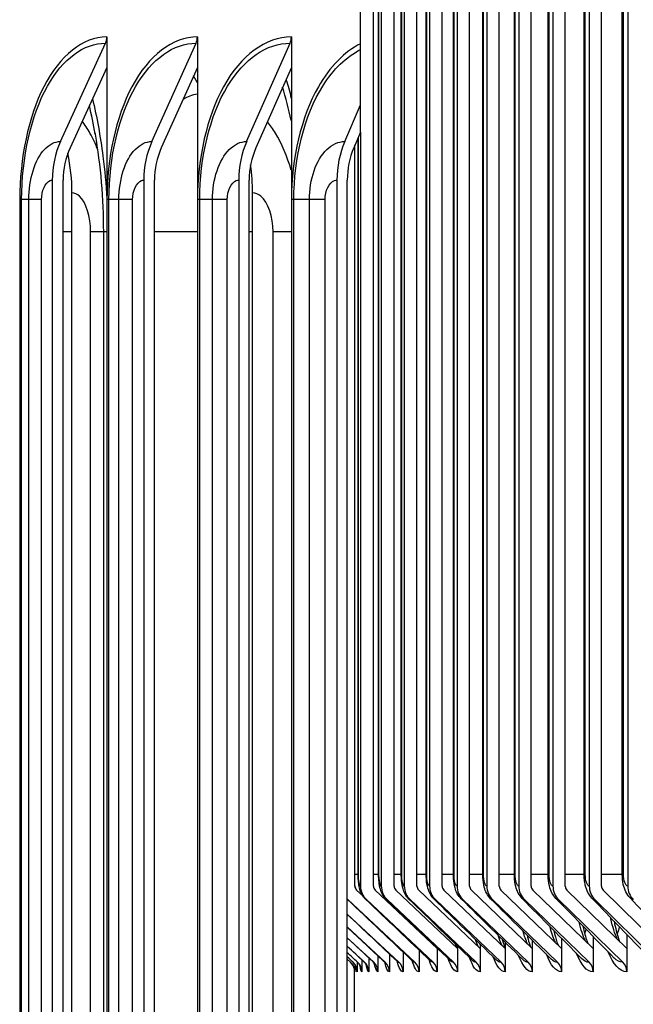
# Model space of a CAD drawing. Units: inches. Extents: x 2 to 86, y 1 to 67.
# Drawn here: x 53.4 to 54.6, y 21.1 to 23 of the extents above; entities that cross this region are included whole.
import ezdxf

# ---------------------------------------------------------------- set-up
doc = ezdxf.new("R2010")
doc.units = ezdxf.units.IN
doc.header["$LTSCALE"] = 4
doc.header["$MEASUREMENT"] = 0
for name, color, linetype in [('AV-RF', 1, 'Continuous'), ('DIMENSIONS', 5, 'Continuous'), ('Visible (ANSI)', 7, 'Continuous'), ('Visible Narrow (ANSI)', 7, 'Continuous')]:
    doc.layers.add(name, color=color, linetype=linetype)
doc.styles.add('Arial', font='arial.ttf')
doc.dimstyles.new('Dimensions', dxfattribs={"dimtxt": 0.15625, "dimasz": 0.125, "dimexe": 0.0625, "dimexo": 0.125, "dimgap": 0.09, "dimtad": 0, "dimtih": 1, "dimtoh": 1, "dimzin": 0, "dimdsep": 46, "dimlunit": 5, "dimtxsty": 'Arial', "dimcen": 0, "dimadec": 0, "dimazin": 0, "dimtfac": 1, "dimtofl": 0, "dimtmove": 0, "dimatfit": 3, "dimfxl": 1, "dimfrac": 2, "dimtolj": 1, "dimtzin": 0, "dimarcsym": 0})

# ---------------------------------------------------------------- blocks, each defined once
blk = doc.blocks.new('*D4')
at = {"layer": 'Defpoints', "color": 0, "transparency": 16777216}
for p in [(49.5995, 24.2924), (54.0797, 24.2924), (54.0662, 17.9174)]:
    blk.add_point(p, dxfattribs=at)
at = {"layer": 'DIMENSIONS', "color": 0, "lineweight": -2, "transparency": 16777216}
for p, q in [((53.7047, 24.2924), (49.412, 24.2924)), ((49.5995, 23.9174), (49.5995, 22.4332)), ((49.5995, 18.2924), (49.5995, 19.3113)), ((53.6912, 17.9174), (49.412, 17.9174))]:
    blk.add_line(p, q, dxfattribs=at)
at = {"layer": 'DIMENSIONS', "color": 0, "transparency": 16777216}
for points in [[(49.537, 23.9174), (49.662, 23.9174), (49.5995, 24.2924)], [(49.537, 18.2924), (49.662, 18.2924), (49.5995, 17.9174)]]:
    blk.add_solid(points, dxfattribs=at)
at = {"layer": 'DIMENSIONS', "color": 0, "transparency": 16777216, "insert": (49.5995, 20.8723), "char_height": 0.46875, "attachment_point": 5, "style": 'Arial'}
blk.add_mtext('\\A1;{\\H1.85507x;\\C1;*} Inner\\PLouvers\\P6 3/8"', dxfattribs=at)
blk = doc.blocks.new('*D5')
at = {"layer": 'Defpoints', "color": 0, "transparency": 16777216}
for p in [(46.841, 24.7549), (50.9093, 24.7549), (54.0654, 15.7299)]:
    blk.add_point(p, dxfattribs=at)
at = {"layer": 'DIMENSIONS', "color": 0, "lineweight": -2, "transparency": 16777216}
for p, q in [((50.5343, 24.7549), (46.6535, 24.7549)), ((46.841, 24.3799), (46.841, 21.533)), ((46.841, 16.1049), (46.841, 18.9518)), ((53.6904, 15.7299), (46.6535, 15.7299))]:
    blk.add_line(p, q, dxfattribs=at)
at = {"layer": 'DIMENSIONS', "color": 0, "transparency": 16777216}
for points in [[(46.7785, 24.3799), (46.9035, 24.3799), (46.841, 24.7549)], [(46.7785, 16.1049), (46.9035, 16.1049), (46.841, 15.7299)]]:
    blk.add_solid(points, dxfattribs=at)
at = {"layer": 'DIMENSIONS', "color": 0, "transparency": 16777216, "insert": (46.841, 20.2424), "char_height": 0.46875, "attachment_point": 5, "style": 'Arial'}
blk.add_mtext('\\A1;Head\\PHeight\\P9"', dxfattribs=at)

msp = doc.modelspace()

# ---------------------------------------------------------------- linework, layer by layer
at = {"layer": 'AV-RF'}
for p, q in [((54.10182, 21.33243), (54.10182, 24.12743)), ((54.11717, 24.12743), (54.11717, 21.33243)), ((54.14167, 21.33243), (54.14167, 24.12743)), ((54.16147, 24.12743), (54.16147, 21.33243)), ((54.18587, 21.33243), (54.18587, 24.12743)), ((54.21012, 24.12743), (54.21012, 21.33243)), ((54.2344, 21.33243), (54.2344, 24.12743)), ((54.26308, 24.12743), (54.26308, 21.33243)), ((54.28723, 21.33243), (54.28723, 24.12743)), ((54.32034, 24.12743), (54.32034, 21.33243)), ((54.34434, 21.33243), (54.34434, 24.12743)), ((54.38186, 24.12743), (54.38186, 21.33243)), ((54.40572, 21.33243), (54.40572, 24.12743)), ((54.44763, 24.12743), (54.44763, 21.33243)), ((54.47132, 21.33243), (54.47132, 24.12743)), ((54.51761, 24.12743), (54.51761, 21.33243)), ((54.54113, 21.33243), (54.54113, 24.12743)), ((54.59177, 24.12743), (54.59177, 21.33243)), ((54.11195, 21.35493), (54.11195, 24.10493)), ((54.11266, 21.35493), (54.11266, 24.10493)), ((54.15563, 21.35493), (54.15563, 24.10493)), ((54.1565, 21.35493), (54.1565, 24.10493)), ((54.20363, 21.35493), (54.20363, 24.10493)), ((54.20468, 21.35493), (54.20468, 24.10493)), ((54.25594, 21.35493), (54.25594, 24.10493)), ((54.25717, 21.35493), (54.25717, 24.10493)), ((54.31253, 21.35493), (54.31253, 24.10493)), ((54.31397, 21.35493), (54.31397, 24.10493)), ((54.37338, 21.35493), (54.37338, 24.10493)), ((54.37504, 21.35493), (54.37504, 24.10493)), ((54.43845, 21.35493), (54.43845, 24.10493)), ((54.44035, 21.35493), (54.44035, 24.10493)), ((54.50773, 21.35493), (54.50773, 24.10493)), ((54.50988, 21.35493), (54.50988, 24.10493)), ((54.58118, 21.35493), (54.58118, 24.10493)), ((54.58359, 21.35493), (54.58359, 24.10493)), ((54.07732, 22.953), (54.07732, 23.47993)), ((54.07732, 22.94171), (54.07732, 22.953)), ((54.07732, 22.83521), (54.07732, 22.94171)), ((54.07732, 22.78301), (54.07732, 22.83521)), ((54.07261, 21.35493), (54.07261, 22.77213)), ((54.07318, 21.35493), (54.07318, 22.77344)), ((54.07722, 22.78276), (54.07722, 21.33243)), ((54.06633, 21.33243), (54.06633, 22.75765)), ((54.07261, 21.35493), (54.06633, 21.35493)), ((54.07318, 21.35493), (54.07263, 21.35493)), ((54.11195, 21.35493), (54.10182, 21.35493)), ((54.11266, 21.35493), (54.11197, 21.35493)), ((54.15563, 21.35493), (54.14167, 21.35493)), ((54.1565, 21.35493), (54.15565, 21.35493)), ((54.20363, 21.35493), (54.18587, 21.35493)), ((54.20468, 21.35493), (54.20366, 21.35493)), ((54.25594, 21.35493), (54.2344, 21.35493)), ((54.25717, 21.35493), (54.25597, 21.35493)), ((54.31253, 21.35493), (54.28723, 21.35493)), ((54.31397, 21.35493), (54.31257, 21.35493)), ((54.37338, 21.35493), (54.34434, 21.35493)), ((54.37504, 21.35493), (54.37342, 21.35493)), ((54.43845, 21.35493), (54.40572, 21.35493)), ((54.44035, 21.35493), (54.43849, 21.35493)), ((54.50773, 21.35493), (54.47132, 21.35493)), ((54.50988, 21.35493), (54.50777, 21.35493)), ((54.58118, 21.35493), (54.54113, 21.35493)), ((54.58359, 21.35493), (54.58122, 21.35493)), ((54.08141, 21.31369), (54.0697, 21.32464)), ((54.22483, 21.2124), (54.10518, 21.32464)), ((54.26419, 21.2124), (54.14501, 21.32464)), ((54.30784, 21.2124), (54.1892, 21.32464)), ((54.35577, 21.2124), (54.23771, 21.32464)), ((54.40795, 21.2124), (54.29052, 21.32464)), ((54.46436, 21.2124), (54.34762, 21.32464)), ((54.52497, 21.2124), (54.40897, 21.32464)), ((54.58977, 21.2124), (54.47455, 21.32464)), ((54.65871, 21.2124), (54.54434, 21.32464)), ((54.05295, 21.30627), (54.18184, 21.1858)), ((54.08849, 21.30627), (54.21691, 21.1858)), ((54.12839, 21.30627), (54.2563, 21.1858)), ((54.17265, 21.30627), (54.29999, 21.1858)), ((54.22124, 21.30627), (54.34796, 21.1858)), ((54.27415, 21.30627), (54.40018, 21.1858)), ((54.33134, 21.30627), (54.45664, 21.1858)), ((54.39279, 21.30627), (54.5173, 21.1858)), ((54.45849, 21.30627), (54.58215, 21.1858)), ((54.52839, 21.30627), (54.65115, 21.1858)), ((54.05162, 21.27848), (54.15109, 21.1858)), ((54.05162, 21.2537), (54.12468, 21.1858)), ((54.52497, 21.23555), (54.52497, 21.2124)), ((54.58977, 21.23942), (54.58977, 21.2124)), ((54.05162, 21.2331), (54.10263, 21.1858)), ((54.05162, 21.21664), (54.08494, 21.1858)), ((54.26419, 21.21668), (54.26419, 21.2124)), ((54.30784, 21.22042), (54.30784, 21.2124)), ((54.35577, 21.22417), (54.35577, 21.2124)), ((54.40795, 21.22793), (54.40795, 21.2124)), ((54.46436, 21.23173), (54.46436, 21.2124)), ((54.05162, 21.20429), (54.07163, 21.1858)), ((54.11064, 21.19795), (54.11064, 21.16743)), ((54.13267, 21.20172), (54.13267, 21.16743)), ((54.15905, 21.20548), (54.15905, 21.16743)), ((54.18978, 21.20922), (54.18978, 21.16743)), ((54.22483, 21.21295), (54.22483, 21.2124)), ((54.22483, 21.2124), (54.22483, 21.16743)), ((54.26419, 21.2124), (54.26419, 21.16743)), ((54.30784, 21.2124), (54.30784, 21.16743)), ((54.35577, 21.2124), (54.35577, 21.16743)), ((54.40795, 21.2124), (54.40795, 21.16743)), ((54.46436, 21.2124), (54.46436, 21.16743)), ((54.52497, 21.2124), (54.52497, 21.16743)), ((54.58977, 21.2124), (54.58977, 21.16743)), ((54.05162, 21.19602), (54.06269, 21.1858)), ((54.05162, 21.19181), (54.05813, 21.1858)), ((54.05162, 21.19165), (54.05796, 21.1858)), ((54.06618, 21.18163), (54.06618, 21.16743)), ((54.07073, 21.18643), (54.07073, 21.16743)), ((54.07966, 21.19031), (54.07966, 21.16743)), ((54.09296, 21.19414), (54.09296, 21.16743))]:
    msp.add_line(p, q, dxfattribs=at)
for centre, major_axis, ratio, start_param, end_param in [((54.07681, 21.33243), (0, 0.01061), 0.987576, 1.5707963, 2.3961602), ((54.11226, 21.33243), (0, -0.03561), 0.984071, 4.712389, 5.5377529), ((54.11226, 21.33243), (0, 0.01061), 0.984071, 1.5707963, 2.3961602), ((54.15207, 21.33243), (0, -0.03561), 0.9801351, 4.712389, 5.5377529), ((54.15207, 21.33243), (0, 0.01061), 0.9801351, 1.5707963, 2.3961602), ((54.19622, 21.33243), (0, -0.03561), 0.9757698, 4.712389, 5.5377529), ((54.19622, 21.33243), (0, 0.01061), 0.9757698, 1.5707963, 2.3961602), ((54.24469, 21.33243), (0, -0.03561), 0.9709771, 4.712389, 5.5377529), ((54.24469, 21.33243), (0, 0.01061), 0.9709771, 1.5707963, 2.3961602), ((54.29747, 21.33243), (0, -0.03561), 0.9657591, 4.712389, 5.5377529), ((54.29747, 21.33243), (0, 0.01061), 0.9657591, 1.5707963, 2.3961602), ((54.35453, 21.33243), (0, -0.03561), 0.9601181, 4.712389, 5.5377529), ((54.35453, 21.33243), (0, 0.01061), 0.9601181, 1.5707963, 2.3961602), ((54.41584, 21.33243), (0, -0.03561), 0.9540565, 4.712389, 5.5377529), ((54.41584, 21.33243), (0, 0.01061), 0.9540565, 1.5707963, 2.3961602), ((54.48137, 21.33243), (0, -0.03561), 0.947577, 4.712389, 5.5377529), ((54.48137, 21.33243), (0, 0.01061), 0.947577, 1.5707963, 2.3961602), ((54.5511, 21.33243), (0, -0.03561), 0.9406825, 4.712389, 5.5377529), ((54.5511, 21.33243), (0, 0.01061), 0.9406825, 1.5707963, 2.3961602), ((54.62501, 21.33243), (0, -0.03561), 0.9333759, 4.712389, 5.5377529), ((54.07681, 21.33243), (0, -0.03561), 0.987576, 5.4847961, 5.5377529), ((54.041, 21.16743), (0.01696, 0.01837), 0.9999963, 5.6508867, 6.2831853), ((54.04118, 21.16743), (0, -0.025), 0.9999363, 1.5707963, 2.3961602), ((54.04574, 21.16743), (0, -0.025), 0.999481, 1.5707963, 2.3961602), ((54.05469, 21.16743), (0, -0.025), 0.9985879, 1.5707963, 2.3961602), ((54.06803, 21.16743), (0, -0.025), 0.9972574, 1.5707963, 2.3961602), ((54.08575, 21.16743), (0, -0.025), 0.9954901, 1.5707963, 2.3961602), ((54.10784, 21.16743), (0, -0.025), 0.9932867, 1.5707963, 2.3961602), ((54.13429, 21.16743), (0, -0.025), 0.9906483, 1.5707963, 2.3961602), ((54.16509, 21.16743), (0, -0.025), 0.987576, 1.5707963, 2.3961602), ((54.20023, 21.16743), (0, -0.025), 0.984071, 1.5707963, 2.3961602), ((54.23968, 21.16743), (0, -0.025), 0.9801351, 1.5707963, 2.3961602), ((54.28345, 21.16743), (0, -0.025), 0.9757698, 1.5707963, 2.3961602), ((54.33149, 21.16743), (0, -0.025), 0.9709771, 1.5707963, 2.3961602), ((54.3838, 21.16743), (0, -0.025), 0.9657591, 1.5707963, 2.3961602), ((54.44035, 21.16743), (0, -0.025), 0.9601181, 1.5707963, 2.3961602), ((54.50112, 21.16743), (0, -0.025), 0.9540565, 1.5707963, 2.3961602), ((54.56608, 21.16743), (0, -0.025), 0.947577, 1.5707963, 2.3961602)]:
    msp.add_ellipse(centre, major_axis=major_axis, ratio=ratio, start_param=start_param, end_param=end_param, dxfattribs=at)
for points, knots in [([(54.08701, 21.30696), (54.08415, 21.30969), (54.08173, 21.31289), (54.07812, 21.31937), (54.07685, 21.32266), (54.07481, 21.3297), (54.07411, 21.33355), (54.07327, 21.34029), (54.07303, 21.34304), (54.07269, 21.34881), (54.07261, 21.35188), (54.07261, 21.35493)], [0, 0, 0, 0, 0.03070513, 0.03070513, 0.0600349, 0.0600349, 0.09490846, 0.09490846, 0.11704782, 0.11704782, 0.14028049, 0.14028049, 0.14028049, 0.14028049]), ([(54.12655, 21.30714), (54.12366, 21.30991), (54.12123, 21.31315), (54.11757, 21.31975), (54.11627, 21.32312), (54.11405, 21.33078), (54.11327, 21.33521), (54.11221, 21.34469), (54.11195, 21.34984), (54.11195, 21.35493)], [0, 0, 0, 0, 0.03117244, 0.03117244, 0.06145073, 0.06145073, 0.10041195, 0.10041195, 0.13915595, 0.13915595, 0.13915595, 0.13915595]), ([(54.1704, 21.30734), (54.16748, 21.31016), (54.16504, 21.31345), (54.16131, 21.32021), (54.15997, 21.3237), (54.15758, 21.33199), (54.15674, 21.33701), (54.15582, 21.34641), (54.15563, 21.35069), (54.15563, 21.35493)], [0, 0, 0, 0, 0.03172444, 0.03172444, 0.06312633, 0.06312633, 0.10592206, 0.10592206, 0.13823256, 0.13823256, 0.13823256, 0.13823256]), ([(54.21853, 21.30757), (54.21559, 21.31044), (54.21313, 21.3138), (54.20932, 21.32075), (54.20793, 21.32439), (54.20541, 21.33329), (54.20453, 21.33884), (54.20377, 21.34804), (54.20363, 21.35149), (54.20363, 21.35493)], [0, 0, 0, 0, 0.0323609, 0.0323609, 0.06503786, 0.06503786, 0.11104278, 0.11104278, 0.13721624, 0.13721624, 0.13721624, 0.13721624]), ([(54.27094, 21.30782), (54.26796, 21.31076), (54.26547, 21.31419), (54.26158, 21.32137), (54.26015, 21.32518), (54.25754, 21.33463), (54.25663, 21.34063), (54.25603, 21.34952), (54.25594, 21.35223), (54.25594, 21.35493)], [0, 0, 0, 0, 0.03307937, 0.03307937, 0.06715626, 0.06715626, 0.11556072, 0.11556072, 0.13611513, 0.13611513, 0.13611513, 0.13611513]), ([(54.32759, 21.30809), (54.32456, 21.31112), (54.32206, 21.31462), (54.31808, 21.32207), (54.3166, 21.32607), (54.31393, 21.33602), (54.31304, 21.34235), (54.31259, 21.35087), (54.31253, 21.3529), (54.31253, 21.35493)], [0, 0, 0, 0, 0.03387525, 0.03387525, 0.06944577, 0.06944577, 0.11948223, 0.11948223, 0.13493573, 0.13493573, 0.13493573, 0.13493573]), ([(54.38847, 21.3084), (54.38539, 21.31151), (54.38285, 21.31511), (54.37878, 21.32284), (54.37726, 21.32705), (54.37458, 21.33744), (54.37372, 21.34402), (54.37341, 21.3521), (54.37338, 21.35352), (54.37338, 21.35493)], [0, 0, 0, 0, 0.03474205, 0.03474205, 0.07186325, 0.07186325, 0.12291412, 0.12291412, 0.13367788, 0.13367788, 0.13367788, 0.13367788]), ([(54.45353, 21.30873), (54.4504, 21.31194), (54.44783, 21.31565), (54.44368, 21.32369), (54.44212, 21.32812), (54.43946, 21.33891), (54.43865, 21.34566), (54.43846, 21.35325), (54.43845, 21.35409), (54.43845, 21.35493)], [0, 0, 0, 0, 0.03567144, 0.03567144, 0.07435884, 0.07435884, 0.12595909, 0.12595909, 0.13233644, 0.13233644, 0.13233644, 0.13233644]), ([(54.52276, 21.3091), (54.51958, 21.31242), (54.51697, 21.31623), (54.51274, 21.3246), (54.51115, 21.32926), (54.50925, 21.33736), (54.50869, 21.3407), (54.50793, 21.34766), (54.50773, 21.3513), (54.50773, 21.35493)], [0, 0, 0, 0, 0.03665346, 0.03665346, 0.07687838, 0.07687838, 0.1034914, 0.1034914, 0.13112925, 0.13112925, 0.13112925, 0.13112925]), ([(54.59612, 21.3095), (54.59288, 21.31293), (54.59025, 21.31687), (54.58594, 21.32557), (54.58432, 21.33047), (54.58185, 21.34172), (54.58118, 21.34836), (54.58118, 21.35493)], [0, 0, 0, 0, 0.03767668, 0.03767668, 0.07936733, 0.07936733, 0.1294037, 0.1294037, 0.1294037, 0.1294037]), ([(54.50542, 21.25556), (54.50779, 21.24408), (54.51058, 21.23393), (54.51383, 21.2248), (54.51433, 21.22347), (54.51482, 21.22222)], [0.27183556, 0.27183556, 0.27183556, 0.27183556, 0.38504235, 0.38504235, 0.40569041, 0.40569041, 0.40569041, 0.40569041]), ([(54.57153, 21.23048), (54.56674, 21.24082), (54.56256, 21.2539), (54.55931, 21.26914), (54.55914, 21.26995), (54.55897, 21.27077), (54.5588, 21.2716)], [2.1674638, 2.1674638, 2.1674638, 2.1674638, 2.53625446, 2.53625446, 2.53625446, 2.55595034, 2.55595034, 2.55595034, 2.55595034]), ([(54.56545, 21.26469), (54.56577, 21.26301), (54.5661, 21.26137), (54.56906, 21.24712), (54.57226, 21.23592), (54.57566, 21.22692), (54.5759, 21.22629), (54.57615, 21.22566)], [0.24312183, 0.24312183, 0.24312183, 0.24312183, 0.25871957, 0.25871957, 0.38095476, 0.38095476, 0.39054604, 0.39054604, 0.39054604, 0.39054604]), ([(54.39779, 21.23806), (54.39907, 21.23253), (54.4004, 21.22756), (54.4026, 21.22053), (54.40346, 21.21804), (54.40428, 21.2159)], [0.33134379, 0.33134379, 0.33134379, 0.33134379, 0.39367952, 0.39367952, 0.43427125, 0.43427125, 0.43427125, 0.43427125]), ([(54.44954, 21.24668), (54.45139, 21.23827), (54.45342, 21.2308), (54.45613, 21.22267), (54.45684, 21.22072), (54.45753, 21.21897)], [0.30116876, 0.30116876, 0.30116876, 0.30116876, 0.38928414, 0.38928414, 0.42031856, 0.42031856, 0.42031856, 0.42031856]), ([(54.30666, 21.22157), (54.30679, 21.22109), (54.30691, 21.22062), (54.3073, 21.21914), (54.30757, 21.21817), (54.30784, 21.21723)], [0.396172216, 0.396172216, 0.396172216, 0.396172216, 0.402926176, 0.402926176, 0.417672533, 0.417672533, 0.417672533, 0.417672533]), ([(54.35017, 21.22969), (54.35086, 21.22684), (54.35156, 21.22418), (54.35323, 21.2184), (54.35421, 21.21545), (54.35511, 21.21303)], [0.362780699, 0.362780699, 0.362780699, 0.362780699, 0.398227402, 0.398227402, 0.447352375, 0.447352375, 0.447352375, 0.447352375]), ([(54.06588, 21.17065), (54.06588, 21.17065), (54.06588, 21.17068), (54.06586, 21.17087), (54.06584, 21.17104), (54.06575, 21.17168), (54.06567, 21.17221), (54.0654, 21.17344), (54.06528, 21.17392), (54.06492, 21.17519), (54.06464, 21.17604), (54.06391, 21.17783), (54.06345, 21.1788), (54.06216, 21.18108), (54.06124, 21.1824), (54.05956, 21.18439), (54.05886, 21.18512), (54.05811, 21.18581)], [0.251645323, 0.251645323, 0.251645323, 0.251645323, 0.261161347, 0.261161347, 0.271934981, 0.271934981, 0.284656526, 0.284656526, 0.290755354, 0.290755354, 0.298998271, 0.298998271, 0.307678469, 0.307678469, 0.320085535, 0.320085535, 0.327888964, 0.327888964, 0.327888964, 0.327888964]), ([(54.06942, 21.1743), (54.06942, 21.1743), (54.06938, 21.1746), (54.06892, 21.17616), (54.06862, 21.17706), (54.06757, 21.17935), (54.06683, 21.18073), (54.06493, 21.18339), (54.06381, 21.18469), (54.06253, 21.18587)], [0.66596616, 0.66596616, 0.66596616, 0.66596616, 0.694308932, 0.694308932, 0.711834917, 0.711834917, 0.727846038, 0.727846038, 0.742363887, 0.742363887, 0.742363887, 0.742363887]), ([(54.07707, 21.17706), (54.07707, 21.17706), (54.07707, 21.17707), (54.07705, 21.17713), (54.07695, 21.17761), (54.07614, 21.17944), (54.07573, 21.18028), (54.07433, 21.18252), (54.07321, 21.18402), (54.07157, 21.18565), (54.07138, 21.18582), (54.07119, 21.186)], [0.650802158, 0.650802158, 0.650802158, 0.650802158, 0.653182339, 0.653182339, 0.685255802, 0.685255802, 0.701934205, 0.701934205, 0.722119549, 0.722119549, 0.72456152, 0.72456152, 0.72456152, 0.72456152]), ([(54.08895, 21.17938), (54.08895, 21.17938), (54.08894, 21.17939), (54.08889, 21.17955), (54.08871, 21.18006), (54.08784, 21.18165), (54.0874, 21.18237), (54.08611, 21.18411), (54.08522, 21.18514), (54.0841, 21.18619)], [0.639837324, 0.639837324, 0.639837324, 0.639837324, 0.64553994, 0.64553994, 0.675591687, 0.675591687, 0.692082826, 0.692082826, 0.709457425, 0.709457425, 0.709457425, 0.709457425]), ([(54.10509, 21.18138), (54.10509, 21.18138), (54.10508, 21.1814), (54.10501, 21.18155), (54.10482, 21.18199), (54.10377, 21.18364), (54.10282, 21.18497), (54.10125, 21.18644)], [0.631497356, 0.631497356, 0.631497356, 0.631497356, 0.637796723, 0.637796723, 0.665706337, 0.665706337, 0.695599389, 0.695599389, 0.695599389, 0.695599389]), ([(54.12553, 21.18314), (54.12553, 21.18314), (54.12553, 21.18314), (54.12552, 21.18315), (54.1254, 21.18342), (54.12459, 21.18462), (54.12386, 21.1856), (54.12262, 21.18675)], [0.625782936, 0.625782936, 0.625782936, 0.625782936, 0.62609507, 0.62609507, 0.654060423, 0.654060423, 0.683388713, 0.683388713, 0.683388713, 0.683388713])]:
    msp.add_open_spline(points, degree=3, knots=knots, dxfattribs=at)
for points in [[(54.07722, 21.33243), (54.07509, 21.33243), (54.07318, 21.34315), (54.07318, 21.35493)], [(54.11717, 21.33243), (54.11479, 21.33243), (54.11266, 21.34315), (54.11266, 21.35493)], [(54.16147, 21.33243), (54.15885, 21.33243), (54.1565, 21.34315), (54.1565, 21.35493)], [(54.21012, 21.33243), (54.20726, 21.33243), (54.20468, 21.34315), (54.20468, 21.35493)], [(54.26308, 21.33243), (54.25998, 21.33243), (54.25717, 21.34315), (54.25717, 21.35493)], [(54.32034, 21.33243), (54.31699, 21.33243), (54.31397, 21.34315), (54.31397, 21.35493)], [(54.38186, 21.33243), (54.37828, 21.33243), (54.37504, 21.34315), (54.37504, 21.35493)], [(54.44763, 21.33243), (54.44381, 21.33243), (54.44035, 21.34315), (54.44035, 21.35493)], [(54.51761, 21.33243), (54.51355, 21.33243), (54.50988, 21.34315), (54.50988, 21.35493)], [(54.59177, 21.33243), (54.58747, 21.33243), (54.58359, 21.34315), (54.58359, 21.35493)], [(54.06792, 21.32701), (54.06734, 21.32858), (54.06681, 21.33085), (54.06637, 21.33363)], [(54.0518, 21.3068), (54.05174, 21.30686), (54.05168, 21.30692), (54.05162, 21.30698)], [(54.17801, 21.18758), (54.1359, 21.22735), (54.09383, 21.26709), (54.0518, 21.3068)], [(54.05295, 21.30627), (54.05257, 21.30627), (54.05219, 21.30647), (54.05181, 21.30685)], [(54.212, 21.1881), (54.17028, 21.22775), (54.12862, 21.26737), (54.08701, 21.30696)], [(54.08849, 21.30627), (54.08799, 21.30627), (54.0875, 21.30652), (54.08702, 21.30702)], [(54.25016, 21.18869), (54.20889, 21.22821), (54.16768, 21.2677), (54.12655, 21.30714)], [(54.12839, 21.30627), (54.12777, 21.30627), (54.12716, 21.30659), (54.12656, 21.30721)], [(54.29248, 21.18936), (54.25171, 21.22873), (54.21101, 21.26806), (54.1704, 21.30734)], [(54.17265, 21.30627), (54.17189, 21.30627), (54.17114, 21.30667), (54.17041, 21.30743)], [(54.33894, 21.1901), (54.29871, 21.22931), (54.25857, 21.26847), (54.21853, 21.30757)], [(54.22124, 21.30627), (54.22033, 21.30627), (54.21943, 21.30675), (54.21855, 21.30767)], [(54.38951, 21.19093), (54.34988, 21.22996), (54.31035, 21.26892), (54.27094, 21.30782)], [(54.27415, 21.30627), (54.27306, 21.30627), (54.27199, 21.30685), (54.27096, 21.30793)], [(54.44418, 21.19184), (54.40518, 21.23067), (54.36632, 21.26943), (54.32759, 21.30809)], [(54.33134, 21.30627), (54.33007, 21.30627), (54.32882, 21.30695), (54.32762, 21.30822)], [(54.5029, 21.19284), (54.4646, 21.23146), (54.42645, 21.26998), (54.38847, 21.3084)], [(54.39279, 21.30627), (54.39133, 21.30627), (54.38988, 21.30706), (54.3885, 21.30854)], [(54.56567, 21.19395), (54.52811, 21.23232), (54.49073, 21.27058), (54.45353, 21.30873)], [(54.45849, 21.30627), (54.4568, 21.30627), (54.45514, 21.30719), (54.45357, 21.30889)], [(54.63244, 21.19515), (54.59568, 21.23326), (54.55911, 21.27125), (54.52276, 21.3091)], [(54.52839, 21.30627), (54.52647, 21.30627), (54.52458, 21.30733), (54.5228, 21.30927)], [(54.70318, 21.19646), (54.66726, 21.23428), (54.63157, 21.27197), (54.59612, 21.3095)], [(54.60246, 21.30627), (54.6003, 21.30627), (54.59816, 21.30748), (54.59617, 21.30968)], [(54.14821, 21.18713), (54.116, 21.21738), (54.0838, 21.24762), (54.05162, 21.27785)], [(54.45232, 21.22431), (54.44852, 21.23226), (54.44508, 21.24234), (54.44217, 21.25419)], [(54.50992, 21.2273), (54.50548, 21.2367), (54.50156, 21.24869), (54.4984, 21.26277)], [(54.57145, 21.23963), (54.57308, 21.24398), (54.57463, 21.24868), (54.57607, 21.2537)], [(54.12262, 21.18675), (54.09895, 21.20887), (54.07528, 21.23099), (54.05162, 21.2531)], [(54.34925, 21.21893), (54.34675, 21.22402), (54.3444, 21.23033), (54.34227, 21.23771)], [(54.39876, 21.22152), (54.3956, 21.22803), (54.39269, 21.23623), (54.39012, 21.24585)], [(54.45049, 21.2426), (54.45074, 21.24342), (54.45099, 21.24425), (54.45124, 21.24509)], [(54.50886, 21.24095), (54.50978, 21.24364), (54.51067, 21.24646), (54.51153, 21.24939)], [(54.10125, 21.18644), (54.0847, 21.20183), (54.06816, 21.21723), (54.05162, 21.23262)], [(54.0841, 21.18619), (54.07327, 21.19623), (54.06245, 21.20627), (54.05162, 21.21632)], [(54.26243, 21.21435), (54.26136, 21.2165), (54.26031, 21.21897), (54.2593, 21.22174)], [(54.3038, 21.21654), (54.30199, 21.2202), (54.30026, 21.22461), (54.29863, 21.22971)], [(54.07119, 21.186), (54.06467, 21.19204), (54.05815, 21.19807), (54.05162, 21.20411)], [(54.22486, 21.21296), (54.22478, 21.21311), (54.22471, 21.21327), (54.22464, 21.21342)], [(54.35577, 21.16743), (54.34729, 21.16743), (54.33909, 21.17809), (54.33221, 21.19697)], [(54.40795, 21.16743), (54.39841, 21.16743), (54.38918, 21.17889), (54.38153, 21.19909)], [(54.46436, 21.16743), (54.45371, 21.16743), (54.44339, 21.17974), (54.43495, 21.20131)], [(54.52497, 21.16743), (54.51316, 21.16743), (54.5017, 21.18062), (54.49246, 21.20364)], [(54.58977, 21.16743), (54.57673, 21.16743), (54.56408, 21.18156), (54.55402, 21.20609)], [(54.06253, 21.18587), (54.05889, 21.18923), (54.05526, 21.19259), (54.05162, 21.19595)], [(54.05813, 21.1858), (54.05813, 21.1858), (54.05812, 21.1858), (54.05811, 21.18581)], [(54.06269, 21.1858), (54.06264, 21.1858), (54.06258, 21.18582), (54.06253, 21.18588)], [(54.07163, 21.1858), (54.07148, 21.1858), (54.07134, 21.18587), (54.0712, 21.18601)], [(54.07966, 21.16743), (54.0785, 21.16743), (54.07743, 21.17148), (54.07647, 21.17901)], [(54.08494, 21.1858), (54.08466, 21.1858), (54.08438, 21.18594), (54.0841, 21.18621)], [(54.09296, 21.16743), (54.09116, 21.16743), (54.08947, 21.17246), (54.08797, 21.18173)], [(54.10263, 21.1858), (54.10216, 21.1858), (54.1017, 21.18603), (54.10125, 21.18647)], [(54.11064, 21.16743), (54.10814, 21.16743), (54.10578, 21.1733), (54.10369, 21.18404)], [(54.12468, 21.1858), (54.12399, 21.1858), (54.1233, 21.18614), (54.12262, 21.1868)], [(54.13267, 21.16743), (54.12945, 21.16743), (54.12638, 21.17403), (54.12367, 21.18603)], [(54.15905, 21.16743), (54.15507, 21.16743), (54.15127, 21.17465), (54.14793, 21.18773)], [(54.15028, 21.18469), (54.15028, 21.18469), (54.14985, 21.1856), (54.14821, 21.18713)], [(54.15109, 21.1858), (54.15012, 21.1858), (54.14916, 21.18627), (54.14822, 21.1872)], [(54.18978, 21.16743), (54.185, 21.16743), (54.18042, 21.17527), (54.17642, 21.18941)], [(54.17935, 21.18607), (54.17935, 21.18607), (54.17902, 21.18662), (54.17801, 21.18758)], [(54.18184, 21.1858), (54.18054, 21.1858), (54.17927, 21.18643), (54.17802, 21.18767)], [(54.22483, 21.16743), (54.2192, 21.16743), (54.21379, 21.17593), (54.20911, 21.19118)], [(54.21275, 21.18729), (54.21275, 21.18729), (54.21254, 21.18758), (54.212, 21.1881)], [(54.21691, 21.1858), (54.21525, 21.1858), (54.21361, 21.18662), (54.21201, 21.18821)], [(54.26419, 21.16743), (54.25766, 21.16743), (54.25137, 21.17661), (54.24598, 21.19302)], [(54.25048, 21.18836), (54.25048, 21.18836), (54.25039, 21.18848), (54.25016, 21.18869)], [(54.2563, 21.1858), (54.25423, 21.1858), (54.25218, 21.18683), (54.25018, 21.18882)], [(54.30784, 21.16743), (54.30037, 21.16743), (54.29314, 21.17733), (54.28702, 21.19495)], [(54.29255, 21.18929), (54.29255, 21.18929), (54.29253, 21.18932), (54.29248, 21.18936)], [(54.29999, 21.1858), (54.29745, 21.1858), (54.29494, 21.18707), (54.2925, 21.1895)], [(54.34796, 21.1858), (54.3449, 21.1858), (54.34189, 21.18734), (54.33897, 21.19027)], [(54.40018, 21.1858), (54.39656, 21.1858), (54.39299, 21.18763), (54.38954, 21.19111)], [(54.45664, 21.1858), (54.4524, 21.1858), (54.44822, 21.18796), (54.44421, 21.19204)], [(54.5173, 21.1858), (54.5124, 21.1858), (54.50756, 21.18832), (54.50295, 21.19307)], [(54.58215, 21.1858), (54.57652, 21.1858), (54.57097, 21.18872), (54.56571, 21.19418)], [(54.07073, 21.16743), (54.07014, 21.16743), (54.06961, 21.1703), (54.06914, 21.1757)]]:
    msp.add_open_spline(points, degree=3, dxfattribs=at)
at = {"layer": 'Visible (ANSI)'}
for p, q in [((53.58849, 22.96597), (53.58849, 22.90739)), ((53.76295, 22.96597), (53.76295, 22.90739)), ((53.94391, 22.96597), (53.94391, 22.90739)), ((53.49944, 22.76484), (53.58593, 22.95399)), ((53.67538, 22.76484), (53.76044, 22.95399)), ((53.85788, 22.76484), (53.94144, 22.95399)), ((53.58849, 22.90739), (53.51783, 22.75286)), ((53.58849, 22.90739), (53.58849, 17.52454)), ((53.76295, 22.90739), (53.69347, 22.75286)), ((53.76295, 22.90739), (53.76295, 17.52454)), ((53.94391, 22.90739), (53.87565, 22.75286)), ((53.94391, 22.90739), (53.94391, 17.52454)), ((53.76295, 22.87801), (53.75564, 22.89113)), ((54.04681, 22.76484), (54.07732, 22.83521)), ((54.07732, 22.78301), (54.06426, 22.75286)), ((53.48355, 22.69053), (53.48355, 17.74141)), ((53.50451, 17.74141), (53.50451, 22.69053)), ((53.65976, 22.69053), (53.65976, 17.74141)), ((53.68037, 17.74141), (53.68037, 22.69053)), ((53.84254, 22.69053), (53.84254, 17.74141)), ((53.86278, 17.74141), (53.86278, 22.69053)), ((54.03175, 22.69053), (54.03175, 17.74141)), ((54.05162, 17.74141), (54.05162, 22.69053)), ((53.52142, 17.67122), (53.52142, 22.66597)), ((53.86929, 17.69637), (53.86929, 22.66597)), ((53.58257, 17.59097), (53.58257, 22.59097)), ((54.06554, 21.03704), (54.06554, 21.17282))]:
    msp.add_line(p, q, dxfattribs=at)
for centre, major_axis, ratio, start_param, end_param in [((53.56754, 22.96597), (0, 0.025), 0.8381639, 4.2129667, 4.712389), ((53.74235, 22.96597), (0, 0.025), 0.8242067, 4.2129667, 4.712389), ((53.92367, 22.96597), (0, 0.025), 0.8097299, 4.2129667, 4.712389), ((53.6136, 22.69053), (0, 0.15516), 0.8381639, 1.0713741, 1.5707963), ((53.6136, 22.69053), (0, -0.13016), 0.8381639, 4.2129667, 4.712389), ((53.78765, 22.69053), (0, 0.15516), 0.8242067, 1.0713741, 1.5707963), ((53.78765, 22.69053), (0, -0.13016), 0.8242067, 4.2129667, 4.712389), ((53.96818, 22.69053), (0, 0.15516), 0.8097299, 1.0713741, 1.5707963), ((53.96818, 22.69053), (0, -0.13016), 0.8097299, 4.2129667, 4.712389), ((54.15507, 22.69053), (0, 0.15516), 0.7947428, 1.0713741, 1.5707963), ((54.15507, 22.69053), (0, -0.13016), 0.7947428, 4.2129667, 4.712389), ((53.23865, 22.66597), (0, -0.32416), 0.8723159, 1.5707963, 1.8082861), ((53.59584, 22.66597), (0, -0.32416), 0.8435368, 1.5707963, 1.7377478)]:
    msp.add_ellipse(centre, major_axis=major_axis, ratio=ratio, start_param=start_param, end_param=end_param, dxfattribs=at)
for points in [[(53.5665, 22.779), (53.5662, 22.78071), (53.56605, 22.7815), (53.56605, 22.7815)], [(53.58257, 22.59097), (53.58257, 22.6545), (53.57704, 22.71888), (53.5665, 22.779)]]:
    msp.add_open_spline(points, degree=3, dxfattribs=at)
at = {"layer": 'Visible Narrow (ANSI)'}
for p, q in [((53.42089, 22.65297), (53.42089, 17.77897)), ((53.42458, 22.65297), (53.42089, 22.65297)), ((53.43826, 22.65297), (53.42458, 22.65297)), ((53.42458, 17.77897), (53.42458, 22.65297)), ((53.46289, 22.65297), (53.43826, 22.65297)), ((53.43826, 17.77897), (53.43826, 22.65297)), ((53.46289, 17.77897), (53.46289, 22.65297)), ((53.58876, 22.65297), (53.58876, 17.77897)), ((53.59275, 22.65297), (53.58876, 22.65297)), ((53.61184, 22.65297), (53.59275, 22.65297)), ((53.59275, 17.77897), (53.59275, 22.65297)), ((53.6383, 22.65297), (53.61184, 22.65297)), ((53.61184, 17.77897), (53.61184, 22.65297)), ((53.6383, 17.77897), (53.6383, 22.65297)), ((53.76324, 22.65297), (53.76324, 17.77897)), ((53.76752, 22.65297), (53.76324, 22.65297)), ((53.79201, 22.65297), (53.76752, 22.65297)), ((53.76752, 17.77897), (53.76752, 22.65297)), ((53.8203, 22.65297), (53.79201, 22.65297)), ((53.79201, 17.77897), (53.79201, 22.65297)), ((53.8203, 17.77897), (53.8203, 22.65297)), ((53.94421, 22.65297), (53.94421, 17.77897)), ((53.94878, 22.65297), (53.94421, 22.65297)), ((53.97866, 22.65297), (53.94878, 22.65297)), ((53.94878, 17.77897), (53.94878, 22.65297)), ((54.00875, 22.65297), (53.97866, 22.65297)), ((53.97866, 17.77897), (53.97866, 22.65297)), ((54.00875, 17.77897), (54.00875, 22.65297)), ((53.52142, 22.59097), (53.50451, 22.59097)), ((53.58251, 22.59097), (53.55747, 22.59097)), ((53.55747, 17.59238), (53.55747, 22.59097)), ((53.58849, 22.59097), (53.58257, 22.59097)), ((53.76293, 22.59097), (53.68033, 22.59097)), ((53.86929, 22.59097), (53.86278, 22.59097)), ((53.94384, 22.59097), (53.90886, 22.59097)), ((53.90886, 17.60389), (53.90886, 22.59097))]:
    msp.add_line(p, q, dxfattribs=at)
for points, knots in [([(53.58849, 22.96597), (53.54268, 22.96597), (53.498, 22.93053), (53.46711, 22.8701), (53.43766, 22.81249), (53.42089, 22.73295), (53.42089, 22.65297)], [-1.5707963, -1.5707963, -1.5707963, -1.5707963, -0.7666297, -0.7666297, -0.7666297, 0, 0, 0, 0]), ([(53.76295, 22.96597), (53.71539, 22.96597), (53.66896, 22.93053), (53.63683, 22.8701), (53.60621, 22.81249), (53.58876, 22.73295), (53.58876, 22.65297)], [-1.5707963, -1.5707963, -1.5707963, -1.5707963, -0.7666297, -0.7666297, -0.7666297, 0, 0, 0, 0]), ([(53.94391, 22.96597), (53.89463, 22.96597), (53.84647, 22.93053), (53.81313, 22.8701), (53.78136, 22.81249), (53.76324, 22.73295), (53.76324, 22.65297)], [-1.5707963, -1.5707963, -1.5707963, -1.5707963, -0.7666297, -0.7666297, -0.7666297, 0, 0, 0, 0]), ([(53.42458, 22.65297), (53.42458, 22.73445), (53.44279, 22.81536), (53.47426, 22.87142), (53.50366, 22.9238), (53.54435, 22.95399), (53.58593, 22.95399)], [1.5707963, 1.5707963, 1.5707963, 1.5707963, 2.3828264, 2.3828264, 2.3828264, 3.1415927, 3.1415927, 3.1415927, 3.1415927]), ([(53.59275, 22.65297), (53.59275, 22.73445), (53.6117, 22.81536), (53.64441, 22.87142), (53.67498, 22.9238), (53.71726, 22.95399), (53.76044, 22.95399)], [1.5707963, 1.5707963, 1.5707963, 1.5707963, 2.3828264, 2.3828264, 2.3828264, 3.1415927, 3.1415927, 3.1415927, 3.1415927]), ([(53.76752, 22.65297), (53.76752, 22.73445), (53.78719, 22.81536), (53.82114, 22.87142), (53.85286, 22.9238), (53.8967, 22.95399), (53.94144, 22.95399)], [1.5707963, 1.5707963, 1.5707963, 1.5707963, 2.3828264, 2.3828264, 2.3828264, 3.1415927, 3.1415927, 3.1415927, 3.1415927]), ([(54.07732, 22.953), (54.04632, 22.93769), (54.01802, 22.90882), (53.9959, 22.8701), (53.96298, 22.81249), (53.94421, 22.73295), (53.94421, 22.65297)], [-1.2819041, -1.2819041, -1.2819041, -1.2819041, -0.7666297, -0.7666297, -0.7666297, 0, 0, 0, 0]), ([(53.94878, 22.65297), (53.94878, 22.73445), (53.96917, 22.81536), (54.00432, 22.87142), (54.02476, 22.90401), (54.04996, 22.92832), (54.07732, 22.94171)], [1.5707963, 1.5707963, 1.5707963, 1.5707963, 2.3828264, 2.3828264, 2.3828264, 2.85492, 2.85492, 2.85492, 2.85492]), ([(53.56092, 22.84721), (53.56943, 22.81167), (53.57622, 22.77465), (53.58106, 22.73671), (53.58449, 22.70974), (53.58698, 22.68234), (53.58849, 22.65476)], [-1.99342929, -1.99342929, -1.99342929, -1.99342929, -1.80615527, -1.80615527, -1.80615527, -1.67303942, -1.67303942, -1.67303942, -1.67303942]), ([(53.57128, 22.74852), (53.56672, 22.76023), (53.56166, 22.77111), (53.55614, 22.78096), (53.55143, 22.78936), (53.54642, 22.797), (53.54116, 22.80383)], [2.24395166, 2.24395166, 2.24395166, 2.24395166, 2.42111048, 2.42111048, 2.42111048, 2.5722461, 2.5722461, 2.5722461, 2.5722461]), ([(53.94374, 22.70944), (53.93601, 22.7364), (53.92574, 22.76083), (53.91339, 22.78096), (53.90847, 22.78898), (53.90324, 22.7963), (53.89777, 22.80289)], [2.0591142, 2.0591142, 2.0591142, 2.0591142, 2.42111048, 2.42111048, 2.42111048, 2.56530884, 2.56530884, 2.56530884, 2.56530884]), ([(53.43826, 22.65297), (53.43826, 22.69171), (53.45005, 22.72975), (53.46831, 22.74939), (53.47766, 22.75945), (53.48852, 22.76484), (53.49944, 22.76484)], [1.5707963, 1.5707963, 1.5707963, 1.5707963, 2.609868, 2.609868, 2.609868, 3.1415927, 3.1415927, 3.1415927, 3.1415927]), ([(53.61184, 22.65297), (53.61184, 22.69171), (53.62409, 22.72975), (53.64306, 22.74939), (53.65277, 22.75945), (53.66405, 22.76484), (53.67538, 22.76484)], [1.5707963, 1.5707963, 1.5707963, 1.5707963, 2.609868, 2.609868, 2.609868, 3.1415927, 3.1415927, 3.1415927, 3.1415927]), ([(53.79201, 22.65297), (53.79201, 22.69171), (53.80472, 22.72975), (53.82438, 22.74939), (53.83444, 22.75945), (53.84613, 22.76484), (53.85788, 22.76484)], [1.5707963, 1.5707963, 1.5707963, 1.5707963, 2.609868, 2.609868, 2.609868, 3.1415927, 3.1415927, 3.1415927, 3.1415927]), ([(53.97866, 22.65297), (53.97866, 22.69171), (53.99182, 22.72975), (54.01216, 22.74939), (54.02257, 22.75945), (54.03466, 22.76484), (54.04681, 22.76484)], [1.5707963, 1.5707963, 1.5707963, 1.5707963, 2.609868, 2.609868, 2.609868, 3.1415927, 3.1415927, 3.1415927, 3.1415927]), ([(53.46289, 22.65297), (53.46289, 22.67005), (53.4701, 22.68624), (53.47932, 22.68973), (53.48071, 22.69026), (53.48213, 22.69053), (53.48355, 22.69053)], [1.5707963, 1.5707963, 1.5707963, 1.5707963, 2.935593, 2.935593, 2.935593, 3.1415927, 3.1415927, 3.1415927, 3.1415927]), ([(53.6383, 22.65297), (53.6383, 22.67005), (53.6458, 22.68624), (53.65537, 22.68973), (53.65681, 22.69026), (53.65829, 22.69053), (53.65976, 22.69053)], [1.5707963, 1.5707963, 1.5707963, 1.5707963, 2.935593, 2.935593, 2.935593, 3.1415927, 3.1415927, 3.1415927, 3.1415927]), ([(53.8203, 22.65297), (53.8203, 22.67005), (53.82806, 22.68624), (53.83798, 22.68973), (53.83948, 22.69026), (53.84101, 22.69053), (53.84254, 22.69053)], [1.5707963, 1.5707963, 1.5707963, 1.5707963, 2.935593, 2.935593, 2.935593, 3.1415927, 3.1415927, 3.1415927, 3.1415927]), ([(54.00875, 22.65297), (54.00875, 22.67005), (54.01678, 22.68624), (54.02704, 22.68973), (54.02859, 22.69026), (54.03017, 22.69053), (54.03175, 22.69053)], [1.5707963, 1.5707963, 1.5707963, 1.5707963, 2.935593, 2.935593, 2.935593, 3.1415927, 3.1415927, 3.1415927, 3.1415927]), ([(53.55747, 22.59097), (53.55747, 22.61979), (53.54865, 22.64781), (53.536, 22.65951), (53.53142, 22.66375), (53.52641, 22.66597), (53.52142, 22.66597)], [1.5707963, 1.5707963, 1.5707963, 1.5707963, 2.7236857, 2.7236857, 2.7236857, 3.1415927, 3.1415927, 3.1415927, 3.1415927]), ([(53.90886, 22.59097), (53.90886, 22.61979), (53.89919, 22.64781), (53.8853, 22.65951), (53.88027, 22.66375), (53.87477, 22.66597), (53.86929, 22.66597)], [1.5707963, 1.5707963, 1.5707963, 1.5707963, 2.7236857, 2.7236857, 2.7236857, 3.1415927, 3.1415927, 3.1415927, 3.1415927])]:
    msp.add_open_spline(points, degree=3, knots=knots, dxfattribs=at)
for points in [[(53.93362, 22.88428), (53.93723, 22.87253), (53.94062, 22.86059), (53.9438, 22.84847)], [(53.94372, 22.80525), (53.93888, 22.8272), (53.93331, 22.84866), (53.92707, 22.86947)], [(53.7357, 22.84653), (53.74456, 22.85163), (53.7537, 22.85502), (53.76296, 22.85655)], [(53.56631, 22.77889), (53.56301, 22.79772), (53.55923, 22.81624), (53.55498, 22.83437)]]:
    msp.add_open_spline(points, degree=3, dxfattribs=at)

# ---------------------------------------------------------------- dimensions: what is measured, and where the dimension line sits
at = {"layer": 'DIMENSIONS'}
dim = msp.add_linear_dim(base=(46.84098, 24.75493), p1=(54.06541, 15.72993), p2=(50.90929, 24.75493), angle=90, text='Head\\PHeight\\P<>', dimstyle='Dimensions', override={"dimdec": 3, "dimpost": '"'}, dxfattribs=at)
dim.commit()
dim.dimension.update_dxf_attribs({"geometry": '*D5', "text_midpoint": (46.84098, 20.24243)})
dim = msp.add_linear_dim(base=(49.59949, 24.29243), p1=(54.06618, 17.91743), p2=(54.07966, 24.29243), angle=90, text='{\\H1.85507x;\\C1;*} Inner\\PLouvers\\P<>', dimstyle='Dimensions', override={"dimdec": 3, "dimpost": '"'}, dxfattribs=at)
dim.commit()
dim.dimension.update_dxf_attribs({"geometry": '*D4', "text_midpoint": (49.59949, 20.87226), "dimtype": 160})

doc.saveas('drawing.dxf')
